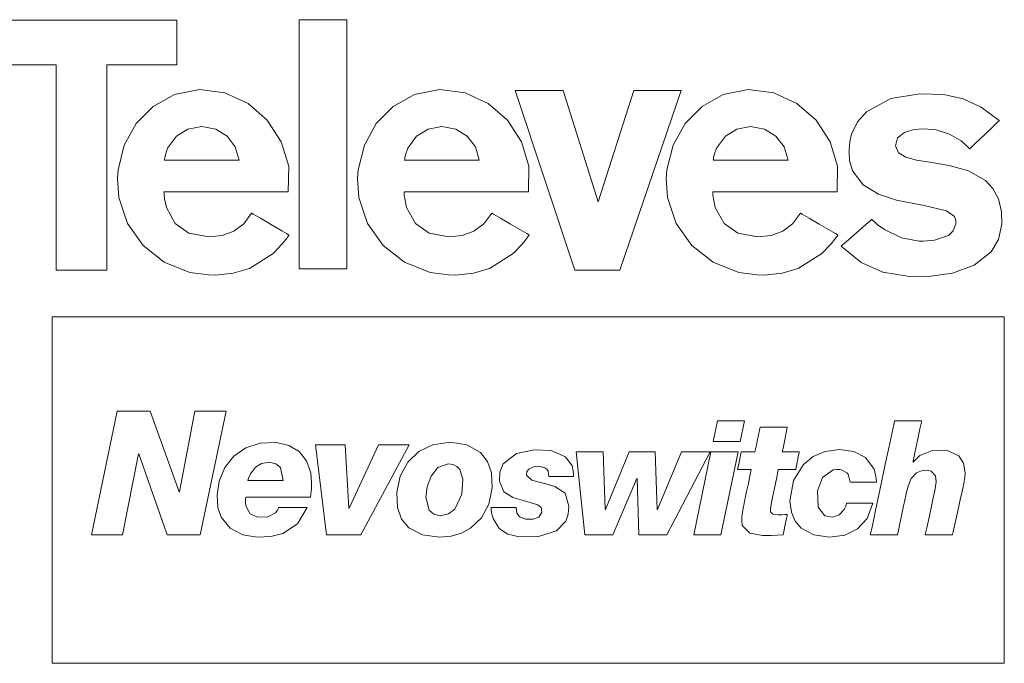
# Model space of a CAD drawing. Units: millimetres. Extents: x 4 to 142, y -14 to 108.
# Drawn here: x 50 to 96, y 46 to 76 of the extents above; entities that cross this region are included whole.
import ezdxf

# ---------------------------------------------------------------- set-up
doc = ezdxf.new("R2010")
doc.units = ezdxf.units.MM
doc.layers.add('Top$19', color=7, linetype='Continuous', true_color=0xffffff)

msp = doc.modelspace()

# ---------------------------------------------------------------- linework, layer by layer
at = {"layer": 'Top$19', "color": 7, "linetype": 'Continuous', "lineweight": 13}
for p, q in [((57.165, 76.304), (48.207, 76.304)), ((57.165, 74.205), (57.165, 76.304)), ((65.153, 76.324), (62.915, 76.324)), ((62.915, 76.324), (62.915, 64.621)), ((65.153, 64.621), (65.153, 76.324)), ((48.207, 74.205), (51.495, 74.205)), ((51.495, 74.205), (51.495, 64.561)), ((53.876, 64.561), (53.876, 74.205)), ((53.876, 74.205), (57.165, 74.205)), ((73.062, 72.995), (75.867, 64.561)), ((75.322, 72.995), (73.062, 72.995)), ((76.976, 67.769), (75.322, 72.995)), ((78.651, 72.995), (76.976, 67.769)), ((77.985, 64.561), (80.87, 72.995)), ((80.87, 72.995), (78.651, 72.995)), ((51.495, 64.561), (53.876, 64.561)), ((62.915, 64.621), (65.153, 64.621)), ((75.867, 64.561), (77.985, 64.561)), ((96.057, 62.363), (51.316, 62.363)), ((51.316, 62.363), (51.316, 46.083)), ((96.057, 46.083), (96.057, 62.363)), ((53.156, 52.125), (54.368, 57.93)), ((54.368, 57.93), (55.921, 57.93)), ((55.921, 57.93), (57.279, 54.133)), ((57.295, 54.133), (58.019, 57.93)), ((58.019, 57.93), (59.482, 57.93)), ((59.482, 57.93), (58.271, 52.125)), ((82.375, 56.5), (82.577, 57.473)), ((82.577, 57.473), (83.85, 57.473)), ((83.85, 57.473), (83.649, 56.5)), ((83.649, 56.5), (82.375, 56.5)), ((63.683, 56.344), (65.081, 56.344)), ((64.203, 52.125), (63.683, 56.344)), ((65.081, 56.344), (65.252, 53.368)), ((65.268, 53.368), (66.642, 56.344)), ((68.09, 56.344), (65.813, 52.125)), ((66.642, 56.344), (68.09, 56.344)), ((75.933, 56.013), (77.199, 56.013)), ((76.346, 52.125), (75.933, 56.013)), ((77.199, 56.013), (77.297, 53.315)), ((77.312, 53.315), (78.429, 56.013)), ((78.429, 56.013), (79.656, 56.013)), ((79.656, 56.013), (79.739, 53.315)), ((79.754, 53.315), (80.885, 56.013)), ((82.226, 56.013), (80.203, 52.125)), ((80.885, 56.013), (82.226, 56.013)), ((81.461, 52.125), (82.27, 56.013)), ((82.27, 56.013), (83.543, 56.013)), ((83.543, 56.013), (82.734, 52.125)), ((55.36, 55.922), (54.62, 52.125)), ((55.376, 55.922), (55.36, 55.922)), ((56.718, 52.125), (55.376, 55.922)), ((78.788, 54.761), (77.664, 52.125)), ((78.803, 54.761), (78.788, 54.761)), ((78.886, 52.125), (78.803, 54.761)), ((57.279, 54.133), (57.295, 54.133)), ((65.252, 53.368), (65.268, 53.368)), ((77.297, 53.315), (77.312, 53.315)), ((79.739, 53.315), (79.754, 53.315)), ((54.62, 52.125), (53.156, 52.125)), ((58.271, 52.125), (56.718, 52.125)), ((65.813, 52.125), (64.203, 52.125)), ((77.664, 52.125), (76.346, 52.125)), ((80.203, 52.125), (78.886, 52.125)), ((82.734, 52.125), (81.461, 52.125)), ((51.316, 46.083), (96.057, 46.083))]:
    msp.add_line(p, q, dxfattribs=at)
for points in [[(58.671, 66.127), (57.739, 66.293), (57.094, 66.745), (56.68, 67.507), (56.593, 67.905), (56.572, 68.088), (56.566, 68.17), (56.564, 68.207), (56.563, 68.223), (56.563, 68.23), (56.562, 68.233), (56.562, 68.234), (56.562, 68.235), (56.562, 68.235), (56.562, 68.235), (56.562, 68.235), (56.562, 68.235), (56.562, 68.235), (56.563, 68.235), (56.564, 68.235), (56.566, 68.235), (56.575, 68.235), (56.603, 68.235), (56.69, 68.235), (56.948, 68.235), (57.68, 68.235), (58.535, 68.235), (59.483, 68.235), (60.555, 68.235), (61.491, 68.235), (62.152, 68.235), (62.386, 68.235), (62.402, 68.235), (62.403, 68.235), (62.403, 68.235), (62.403, 68.235), (62.426, 69.447), (62.076, 70.591), (61.417, 71.596), (60.513, 72.388), (59.429, 72.893), (58.226, 73.038), (58.226, 73.038), (58.226, 73.038), (57.056, 72.802), (56.056, 72.253), (55.26, 71.444), (54.7, 70.432), (54.408, 69.27), (54.376, 68.86), (54.436, 67.97), (54.844, 66.747), (55.579, 65.712), (56.579, 64.925), (57.784, 64.448), (58.671, 64.331), (58.973, 64.328), (59.819, 64.413), (60.58, 64.638), (61.692, 65.346), (62.124, 65.793), (62.305, 66.017), (62.382, 66.121), (62.416, 66.168), (62.431, 66.188), (62.437, 66.197), (62.44, 66.201), (62.441, 66.203), (62.442, 66.204), (62.442, 66.205), (62.442, 66.205), (62.442, 66.205), (62.442, 66.205), (62.442, 66.205), (62.442, 66.205), (62.442, 66.205), (62.441, 66.205), (62.439, 66.207), (62.43, 66.212), (62.404, 66.227), (62.326, 66.273), (62.106, 66.402), (61.564, 66.72), (61.093, 66.996), (60.761, 67.191), (60.69, 67.232), (60.686, 67.235), (60.685, 67.235), (60.685, 67.235), (60.685, 67.235), (60.685, 67.235), (60.685, 67.235), (60.312, 66.732), (59.848, 66.388), (59.3, 66.19), (58.671, 66.127)], [(69.955, 66.127), (69.023, 66.293), (68.378, 66.745), (67.964, 67.507), (67.877, 67.905), (67.856, 68.088), (67.85, 68.17), (67.848, 68.207), (67.847, 68.223), (67.847, 68.23), (67.847, 68.233), (67.847, 68.234), (67.847, 68.235), (67.847, 68.235), (67.847, 68.235), (67.847, 68.235), (67.847, 68.235), (67.847, 68.235), (67.847, 68.235), (67.848, 68.235), (67.851, 68.235), (67.86, 68.235), (67.888, 68.235), (67.974, 68.235), (68.232, 68.235), (68.964, 68.235), (69.819, 68.235), (70.767, 68.235), (71.84, 68.235), (72.775, 68.235), (73.437, 68.235), (73.671, 68.235), (73.687, 68.235), (73.688, 68.235), (73.688, 68.235), (73.688, 68.235), (73.711, 69.447), (73.361, 70.591), (72.702, 71.596), (71.798, 72.388), (70.712, 72.893), (69.51, 73.038), (69.51, 73.038), (69.51, 73.038), (68.34, 72.802), (67.34, 72.253), (66.544, 71.444), (65.984, 70.432), (65.692, 69.27), (65.66, 68.86), (65.72, 67.97), (66.128, 66.747), (66.862, 65.712), (67.863, 64.925), (69.068, 64.448), (69.955, 64.331), (70.257, 64.328), (71.104, 64.413), (71.865, 64.638), (72.976, 65.346), (73.408, 65.793), (73.589, 66.017), (73.666, 66.121), (73.7, 66.168), (73.715, 66.188), (73.722, 66.197), (73.724, 66.201), (73.726, 66.203), (73.726, 66.204), (73.727, 66.205), (73.727, 66.205), (73.727, 66.205), (73.727, 66.205), (73.727, 66.205), (73.727, 66.205), (73.726, 66.205), (73.725, 66.205), (73.723, 66.207), (73.714, 66.212), (73.688, 66.227), (73.611, 66.273), (73.391, 66.402), (72.848, 66.72), (72.377, 66.996), (72.045, 67.191), (71.975, 67.232), (71.97, 67.235), (71.97, 67.235), (71.97, 67.235), (71.97, 67.235), (71.97, 67.235), (71.97, 67.235), (71.596, 66.732), (71.133, 66.388), (70.584, 66.19), (69.955, 66.127)], [(84.465, 66.127), (83.533, 66.293), (82.887, 66.745), (82.474, 67.507), (82.387, 67.905), (82.366, 68.088), (82.36, 68.17), (82.358, 68.207), (82.357, 68.223), (82.357, 68.23), (82.357, 68.233), (82.357, 68.234), (82.357, 68.235), (82.357, 68.235), (82.357, 68.235), (82.357, 68.235), (82.357, 68.235), (82.357, 68.235), (82.357, 68.235), (82.358, 68.235), (82.361, 68.235), (82.37, 68.235), (82.398, 68.235), (82.484, 68.235), (82.742, 68.235), (83.474, 68.235), (84.329, 68.235), (85.277, 68.235), (86.35, 68.235), (87.285, 68.235), (87.947, 68.235), (88.181, 68.235), (88.197, 68.235), (88.198, 68.235), (88.198, 68.235), (88.198, 68.235), (88.22, 69.447), (87.87, 70.591), (87.211, 71.596), (86.307, 72.388), (85.222, 72.893), (84.02, 73.038), (84.02, 73.038), (84.02, 73.038), (82.85, 72.802), (81.85, 72.253), (81.054, 71.444), (80.493, 70.432), (80.202, 69.27), (80.17, 68.86), (80.23, 67.97), (80.638, 66.747), (81.373, 65.712), (82.373, 64.925), (83.578, 64.448), (84.465, 64.331), (84.767, 64.328), (85.613, 64.413), (86.374, 64.638), (87.486, 65.346), (87.918, 65.793), (88.099, 66.017), (88.176, 66.121), (88.21, 66.168), (88.225, 66.188), (88.232, 66.197), (88.234, 66.201), (88.236, 66.203), (88.236, 66.204), (88.237, 66.205), (88.237, 66.205), (88.237, 66.205), (88.237, 66.205), (88.237, 66.205), (88.237, 66.205), (88.236, 66.205), (88.235, 66.205), (88.233, 66.207), (88.224, 66.212), (88.198, 66.227), (88.121, 66.273), (87.9, 66.402), (87.358, 66.72), (86.887, 66.996), (86.555, 67.191), (86.484, 67.232), (86.479, 67.235), (86.479, 67.235), (86.479, 67.235), (86.479, 67.235), (86.479, 67.235), (86.479, 67.235), (86.106, 66.732), (85.643, 66.388), (85.094, 66.19), (84.465, 66.127)], [(90.938, 70.393), (91.044, 70.774), (91.361, 71.023), (91.8, 71.158), (92.269, 71.2), (92.859, 71.144), (93.483, 70.949), (94.025, 70.626), (94.255, 70.43), (94.353, 70.333), (94.395, 70.288), (94.414, 70.268), (94.422, 70.259), (94.425, 70.255), (94.427, 70.253), (94.428, 70.252), (94.428, 70.251), (94.428, 70.251), (94.428, 70.251), (94.428, 70.251), (94.428, 70.251), (94.428, 70.252), (94.429, 70.252), (94.429, 70.252), (94.431, 70.254), (94.438, 70.261), (94.459, 70.28), (94.52, 70.339), (94.695, 70.506), (95.124, 70.917), (95.497, 71.274), (95.76, 71.525), (95.816, 71.579), (95.82, 71.582), (95.82, 71.583), (95.82, 71.583), (95.82, 71.583), (95.82, 71.583), (95.82, 71.583), (94.966, 72.217), (94.127, 72.613), (93.212, 72.811), (92.081, 72.847), (90.722, 72.614), (89.58, 72), (89.16, 71.531), (88.878, 70.941), (88.797, 70.6), (88.761, 70.225), (88.759, 70.09), (88.787, 69.71), (88.927, 69.218), (89.421, 68.559), (90.141, 68.122), (90.991, 67.845), (92.293, 67.591), (93.334, 67.341), (93.718, 67.073), (93.781, 66.884), (93.782, 66.841), (93.774, 66.735), (93.659, 66.411), (93.433, 66.188), (92.775, 65.964), (92.248, 65.913), (92.05, 65.916), (91.227, 66.079), (90.43, 66.459), (90.087, 66.708), (89.94, 66.835), (89.877, 66.894), (89.85, 66.921), (89.838, 66.933), (89.833, 66.938), (89.83, 66.94), (89.829, 66.941), (89.828, 66.942), (89.828, 66.942), (89.828, 66.942), (89.828, 66.942), (89.828, 66.942), (89.828, 66.942), (89.828, 66.942), (89.827, 66.941), (89.825, 66.939), (89.818, 66.933), (89.797, 66.915), (89.734, 66.859), (89.554, 66.703), (89.112, 66.316), (88.728, 65.981), (88.457, 65.744), (88.4, 65.694), (88.396, 65.691), (88.396, 65.691), (88.396, 65.691), (88.396, 65.691), (88.396, 65.691), (88.396, 65.691), (89.335, 64.909), (90.355, 64.466), (91.5, 64.281), (92.501, 64.265), (93.621, 64.415), (94.639, 64.789), (95.433, 65.421), (95.778, 66.002), (95.935, 66.722), (95.919, 67.302), (95.777, 67.913), (95.521, 68.399), (95.17, 68.775), (94.379, 69.226), (93.47, 69.48), (92.556, 69.629), (91.938, 69.729), (91.43, 69.863), (91.08, 70.071), (90.938, 70.393)], [(58.343, 71.304), (57.693, 71.186), (57.154, 70.856), (56.737, 70.284), (56.631, 69.978), (56.601, 69.835), (56.592, 69.771), (56.588, 69.742), (56.587, 69.73), (56.586, 69.724), (56.586, 69.721), (56.586, 69.72), (56.586, 69.72), (56.586, 69.72), (56.586, 69.72), (56.586, 69.72), (56.586, 69.72), (56.586, 69.72), (56.586, 69.72), (56.587, 69.72), (56.588, 69.72), (56.594, 69.72), (56.61, 69.72), (56.662, 69.72), (56.818, 69.72), (57.258, 69.72), (58.343, 69.72), (59.285, 69.72), (59.949, 69.72), (60.09, 69.72), (60.1, 69.72), (60.1, 69.72), (60.1, 69.72), (60.1, 69.72), (60.1, 69.72), (60.1, 69.72), (59.916, 70.354), (59.533, 70.856), (58.994, 71.186), (58.343, 71.304)], [(69.627, 71.304), (68.976, 71.186), (68.438, 70.856), (68.021, 70.284), (67.915, 69.978), (67.886, 69.835), (67.876, 69.771), (67.872, 69.742), (67.871, 69.73), (67.87, 69.724), (67.87, 69.721), (67.87, 69.72), (67.87, 69.72), (67.87, 69.72), (67.87, 69.72), (67.87, 69.72), (67.87, 69.72), (67.87, 69.72), (67.87, 69.72), (67.871, 69.72), (67.872, 69.72), (67.878, 69.72), (67.895, 69.72), (67.947, 69.72), (68.102, 69.72), (68.542, 69.72), (69.627, 69.72), (70.568, 69.72), (71.232, 69.72), (71.373, 69.72), (71.383, 69.72), (71.383, 69.72), (71.383, 69.72), (71.383, 69.72), (71.383, 69.72), (71.383, 69.72), (71.199, 70.354), (70.817, 70.856), (70.278, 71.186), (69.627, 71.304)], [(84.136, 71.304), (83.486, 71.186), (82.948, 70.856), (82.531, 70.284), (82.425, 69.978), (82.396, 69.835), (82.386, 69.771), (82.383, 69.742), (82.381, 69.73), (82.381, 69.724), (82.38, 69.721), (82.38, 69.72), (82.38, 69.72), (82.38, 69.72), (82.38, 69.72), (82.38, 69.72), (82.38, 69.72), (82.38, 69.72), (82.38, 69.72), (82.381, 69.72), (82.383, 69.72), (82.388, 69.72), (82.405, 69.72), (82.457, 69.72), (82.612, 69.72), (83.052, 69.72), (84.137, 69.72), (85.079, 69.72), (85.743, 69.72), (85.884, 69.72), (85.893, 69.72), (85.894, 69.72), (85.894, 69.72), (85.894, 69.72), (85.894, 69.72), (85.894, 69.72), (85.71, 70.354), (85.326, 70.856), (84.788, 71.186), (84.136, 71.304)], [(90.898, 57.473), (90.898, 57.473), (90.898, 57.473), (90.898, 57.473), (90.9, 57.473), (90.916, 57.473), (91.144, 57.473), (91.654, 57.473), (92.005, 57.473), (92.171, 57.473), (92.172, 57.473), (92.172, 57.473), (92.172, 57.473), (92.172, 57.473), (92.171, 57.471), (92.169, 57.459), (92.16, 57.417), (92.093, 57.104), (91.991, 56.632), (91.851, 55.979), (91.766, 55.58), (91.76, 55.556), (91.76, 55.556), (91.76, 55.556), (91.76, 55.556), (91.763, 55.554), (91.77, 55.546), (91.774, 55.541), (91.775, 55.541), (91.775, 55.541), (91.775, 55.541), (91.775, 55.541), (91.775, 55.541), (91.775, 55.541), (92.09, 55.841), (92.63, 56.071), (93.348, 56.105), (93.92, 55.828), (94.14, 55.483), (94.217, 55.032), (94.202, 54.82), (94.136, 54.437), (94.104, 54.289), (94.091, 54.232), (94.086, 54.209), (94.083, 54.2), (94.082, 54.196), (94.082, 54.194), (94.082, 54.193), (94.082, 54.193), (94.082, 54.192), (94.082, 54.192), (94.082, 54.192), (94.082, 54.192), (94.082, 54.192), (94.081, 54.191), (94.081, 54.188), (94.079, 54.179), (94.073, 54.152), (94.054, 54.07), (94.001, 53.835), (93.869, 53.244), (93.744, 52.684), (93.648, 52.26), (93.62, 52.133), (93.618, 52.125), (93.618, 52.125), (93.615, 52.125), (93.607, 52.125), (93.396, 52.125), (93.026, 52.125), (92.64, 52.125), (92.365, 52.125), (92.346, 52.125), (92.345, 52.125), (92.345, 52.125), (92.345, 52.125), (92.345, 52.125), (92.345, 52.125), (92.345, 52.125), (92.359, 52.193), (92.414, 52.447), (92.565, 53.155), (92.717, 53.863), (92.786, 54.185), (92.858, 54.608), (92.822, 54.894), (92.623, 55.104), (92.421, 55.152), (92.162, 55.127), (91.925, 55.026), (91.681, 54.763), (91.531, 54.407), (91.443, 54.054), (91.41, 53.896), (91.396, 53.827), (91.39, 53.796), (91.387, 53.783), (91.386, 53.777), (91.385, 53.775), (91.385, 53.774), (91.385, 53.773), (91.385, 53.773), (91.385, 53.773), (91.385, 53.773), (91.385, 53.772), (91.385, 53.772), (91.384, 53.769), (91.383, 53.762), (91.378, 53.741), (91.364, 53.675), (91.325, 53.488), (91.227, 53.017), (91.134, 52.571), (91.063, 52.233), (91.045, 52.146), (91.04, 52.125), (91.04, 52.125), (91.029, 52.125), (90.986, 52.125), (90.745, 52.125), (90.404, 52.125), (90.062, 52.125), (89.822, 52.125), (89.778, 52.125), (89.767, 52.125), (89.767, 52.125), (89.767, 52.125), (89.767, 52.125), (89.767, 52.125), (89.768, 52.128), (89.769, 52.135), (89.775, 52.16), (89.791, 52.238), (89.841, 52.476), (90.007, 53.259), (90.227, 54.3), (90.464, 55.421), (90.63, 56.206), (90.769, 56.86), (90.863, 57.307), (90.891, 57.44), (90.897, 57.467), (90.898, 57.472), (90.898, 57.473), (90.898, 57.473), (90.898, 57.473), (90.898, 57.473)], [(70.007, 56.467), (70.805, 56.346), (71.436, 55.99), (71.769, 55.573), (71.96, 55.032), (71.988, 54.327), (71.826, 53.563), (71.484, 52.921), (70.975, 52.429), (70.551, 52.198), (70.064, 52.053), (69.519, 52.003), (68.708, 52.115), (68.067, 52.455), (67.728, 52.863), (67.533, 53.404), (67.505, 54.116), (67.671, 54.882), (68.022, 55.53), (68.54, 56.03), (69.207, 56.353), (70.007, 56.467)], [(60.411, 53.897), (60.402, 53.807), (60.396, 53.704), (60.395, 53.612), (60.42, 53.457), (60.613, 53.11), (60.981, 52.949), (61.452, 52.97), (61.799, 53.156), (61.894, 53.284), (61.926, 53.347), (61.939, 53.377), (61.944, 53.39), (61.946, 53.396), (61.947, 53.399), (61.947, 53.4), (61.948, 53.4), (61.948, 53.4), (61.948, 53.401), (61.948, 53.401), (61.948, 53.401), (61.948, 53.401), (61.948, 53.401), (61.948, 53.401), (61.948, 53.401), (61.949, 53.401), (61.951, 53.401), (61.957, 53.401), (61.977, 53.401), (62.037, 53.401), (62.206, 53.401), (62.623, 53.401), (62.984, 53.401), (63.239, 53.401), (63.294, 53.401), (63.297, 53.401), (63.297, 53.401), (63.297, 53.401), (63.297, 53.401), (63.297, 53.401), (63.297, 53.401), (62.843, 52.63), (62.148, 52.179), (61.582, 52.036), (60.941, 52.006), (60.275, 52.115), (59.668, 52.427), (59.252, 52.944), (59.1, 53.404), (59.064, 53.979), (59.162, 54.638), (59.43, 55.289), (59.85, 55.821), (60.409, 56.209), (61.092, 56.427), (61.856, 56.452), (62.433, 56.314), (62.912, 56.031), (63.265, 55.604), (63.465, 55.036), (63.5, 54.563), (63.497, 54.416), (63.49, 54.273), (63.472, 54.061), (63.462, 53.969), (63.456, 53.929), (63.454, 53.911), (63.453, 53.903), (63.453, 53.899), (63.452, 53.898), (63.452, 53.897), (63.452, 53.897), (63.452, 53.897), (63.452, 53.897), (63.452, 53.897), (63.452, 53.897), (63.452, 53.897), (63.452, 53.897), (63.452, 53.897), (63.452, 53.897), (63.45, 53.897), (63.445, 53.897), (63.431, 53.897), (63.386, 53.897), (63.251, 53.897), (62.87, 53.897), (61.932, 53.897), (61.116, 53.897), (60.542, 53.897), (60.42, 53.897), (60.411, 53.897), (60.411, 53.897), (60.411, 53.897), (60.411, 53.897)], [(73.109, 53.399), (73.153, 53.144), (73.252, 52.994), (73.293, 52.96), (73.557, 52.853), (73.908, 52.85), (74.176, 52.951), (74.321, 53.191), (74.287, 53.4), (74.14, 53.533), (73.507, 53.715), (73.394, 53.743), (72.963, 53.869), (72.542, 54.145), (72.331, 54.644), (72.345, 55.059), (72.499, 55.452), (73.13, 55.941), (73.965, 56.117), (74.767, 56.076), (75.438, 55.792), (75.744, 55.363), (75.802, 55.104), (75.81, 54.975), (75.809, 54.915), (75.809, 54.888), (75.808, 54.876), (75.808, 54.87), (75.808, 54.868), (75.808, 54.867), (75.808, 54.867), (75.808, 54.866), (75.808, 54.866), (75.808, 54.866), (75.808, 54.866), (75.807, 54.866), (75.807, 54.866), (75.807, 54.866), (75.807, 54.866), (75.805, 54.866), (75.799, 54.866), (75.782, 54.866), (75.731, 54.866), (75.587, 54.866), (75.23, 54.866), (74.921, 54.866), (74.702, 54.866), (74.656, 54.866), (74.653, 54.866), (74.653, 54.866), (74.653, 54.866), (74.653, 54.866), (74.653, 54.866), (74.653, 54.866), (74.617, 55.107), (74.555, 55.204), (74.462, 55.275), (74.186, 55.339), (73.935, 55.312), (73.71, 55.21), (73.618, 55.088), (73.601, 54.922), (73.86, 54.689), (74.132, 54.609), (74.455, 54.533), (74.465, 54.53), (74.926, 54.396), (75.413, 54.081), (75.597, 53.474), (75.566, 53.094), (75.451, 52.762), (75.014, 52.31), (74.171, 52.046), (73.25, 52.03), (72.719, 52.156), (72.313, 52.415), (72.028, 52.884), (71.963, 53.155), (71.948, 53.288), (71.944, 53.349), (71.942, 53.377), (71.942, 53.389), (71.942, 53.394), (71.941, 53.397), (71.941, 53.398), (71.941, 53.398), (71.941, 53.399), (71.941, 53.399), (71.941, 53.399), (71.941, 53.399), (71.941, 53.399), (71.941, 53.399), (71.942, 53.399), (71.942, 53.399), (71.944, 53.399), (71.95, 53.399), (71.967, 53.399), (72.019, 53.399), (72.165, 53.399), (72.525, 53.399), (72.838, 53.399), (73.059, 53.399), (73.106, 53.399), (73.109, 53.399), (73.109, 53.399), (73.109, 53.399), (73.109, 53.399)], [(88.809, 54.597), (88.712, 54.967), (88.652, 55.038), (88.442, 55.159), (88.32, 55.183), (88.275, 55.187), (88.24, 55.189), (88.193, 55.19), (88.012, 55.171), (87.505, 54.809), (87.285, 54.187), (87.31, 53.423), (87.622, 53.009), (87.976, 52.952), (88.289, 53.053), (88.531, 53.314), (88.602, 53.47), (88.627, 53.546), (88.637, 53.58), (88.641, 53.596), (88.643, 53.603), (88.643, 53.606), (88.644, 53.607), (88.644, 53.608), (88.644, 53.608), (88.644, 53.608), (88.644, 53.608), (88.644, 53.608), (88.644, 53.608), (88.644, 53.608), (88.644, 53.608), (88.644, 53.608), (88.645, 53.608), (88.647, 53.608), (88.653, 53.608), (88.671, 53.608), (88.726, 53.608), (88.88, 53.608), (89.262, 53.608), (89.593, 53.608), (89.827, 53.608), (89.876, 53.608), (89.88, 53.608), (89.88, 53.608), (89.88, 53.608), (89.88, 53.608), (89.88, 53.608), (89.88, 53.608), (89.609, 52.891), (89.162, 52.394), (88.567, 52.106), (87.849, 52.012), (87.103, 52.116), (86.513, 52.429), (86.229, 52.757), (86.048, 53.182), (85.985, 53.706), (86.148, 54.665), (86.614, 55.432), (87.073, 55.804), (87.639, 56.042), (88.299, 56.125), (88.985, 56.033), (89.537, 55.751), (89.937, 55.204), (90.022, 54.884), (90.04, 54.727), (90.044, 54.655), (90.044, 54.622), (90.045, 54.608), (90.045, 54.602), (90.045, 54.599), (90.045, 54.598), (90.045, 54.597), (90.045, 54.597), (90.045, 54.597), (90.045, 54.597), (90.045, 54.597), (90.045, 54.597), (90.045, 54.597), (90.044, 54.597), (90.044, 54.597), (90.042, 54.597), (90.036, 54.597), (90.018, 54.597), (89.963, 54.597), (89.808, 54.597), (89.427, 54.597), (89.096, 54.597), (88.862, 54.597), (88.813, 54.597), (88.81, 54.597), (88.809, 54.597), (88.809, 54.597), (88.809, 54.597)], [(62.167, 54.67), (62.035, 55.277), (61.827, 55.463), (61.525, 55.531), (61.146, 55.471), (60.858, 55.299), (60.629, 54.989), (60.556, 54.818), (60.528, 54.736), (60.517, 54.699), (60.512, 54.683), (60.51, 54.676), (60.509, 54.672), (60.509, 54.671), (60.509, 54.67), (60.509, 54.67), (60.509, 54.67), (60.509, 54.67), (60.509, 54.67), (60.509, 54.67), (60.509, 54.67), (60.509, 54.67), (60.509, 54.67), (60.51, 54.67), (60.512, 54.67), (60.52, 54.67), (60.545, 54.67), (60.618, 54.67), (60.826, 54.67), (61.338, 54.67), (61.783, 54.67), (62.096, 54.67), (62.162, 54.67), (62.167, 54.67), (62.167, 54.67), (62.167, 54.67), (62.167, 54.67)], [(69.551, 53.019), (69.942, 53.104), (70.235, 53.331), (70.561, 54.034), (70.608, 54.738), (70.462, 55.197), (70.33, 55.333), (70.15, 55.42), (69.917, 55.45), (69.439, 55.286), (69.116, 54.883), (68.933, 54.373), (68.876, 53.888), (69.031, 53.274), (69.24, 53.087), (69.551, 53.019)]]:
    msp.add_lwpolyline(points, close=True, dxfattribs=at)
msp.add_lwpolyline([(85.618, 56.013), (85.618, 56.013), (85.618, 56.013), (85.619, 56.013), (85.619, 56.013), (85.62, 56.013), (85.624, 56.013), (85.636, 56.013), (85.671, 56.013), (85.772, 56.013), (86.019, 56.013), (86.386, 56.013), (86.418, 56.013), (86.42, 56.013), (86.42, 56.013), (86.42, 56.013), (86.42, 56.013), (86.42, 56.013), (86.42, 56.013), (86.42, 56.013), (86.42, 56.013), (86.42, 56.013), (86.42, 56.012), (86.419, 56.008), (86.417, 55.995), (86.409, 55.959), (86.387, 55.856), (86.334, 55.601), (86.269, 55.291), (86.252, 55.211), (86.248, 55.194), (86.248, 55.19), (86.248, 55.189), (86.248, 55.189), (86.248, 55.189), (86.248, 55.189), (86.248, 55.189), (86.248, 55.189), (86.248, 55.189), (86.247, 55.189), (86.247, 55.189), (86.247, 55.189), (86.247, 55.189), (86.246, 55.189), (86.242, 55.189), (86.23, 55.189), (86.194, 55.189), (86.093, 55.189), (85.843, 55.189), (85.539, 55.189), (85.46, 55.189), (85.443, 55.189), (85.439, 55.189), (85.439, 55.189), (85.439, 55.189), (85.439, 55.189), (85.439, 55.189), (85.439, 55.189), (85.439, 55.189), (85.439, 55.189), (85.439, 55.189), (85.439, 55.189), (85.439, 55.189), (85.438, 55.188), (85.438, 55.186), (85.436, 55.179), (85.432, 55.157), (85.418, 55.092), (85.38, 54.908), (85.285, 54.455), (85.179, 53.95), (85.131, 53.72), (85.069, 53.361), (85.072, 53.194), (85.181, 53.085), (85.409, 53.054), (85.596, 53.058), (85.742, 53.068), (85.806, 53.073), (85.835, 53.074), (85.848, 53.075), (85.853, 53.075), (85.856, 53.075), (85.857, 53.075), (85.857, 53.075), (85.857, 53.075), (85.858, 53.075), (85.858, 53.075), (85.858, 53.075), (85.858, 53.075), (85.858, 53.075), (85.858, 53.075), (85.858, 53.075), (85.857, 53.075), (85.857, 53.073), (85.856, 53.069), (85.853, 53.055), (85.845, 53.013), (85.82, 52.894), (85.76, 52.6), (85.694, 52.273), (85.665, 52.135), (85.663, 52.125), (85.663, 52.125), (85.663, 52.125), (85.663, 52.125), (85.382, 52.104), (85.106, 52.085), (84.7, 52.085), (84.096, 52.195), (83.743, 52.555), (83.716, 52.805), (83.725, 52.964), (83.784, 53.375), (83.825, 53.591), (83.847, 53.695), (83.857, 53.742), (83.861, 53.763), (83.863, 53.773), (83.864, 53.777), (83.865, 53.779), (83.865, 53.78), (83.865, 53.78), (83.865, 53.78), (83.865, 53.78), (83.865, 53.78), (83.865, 53.78), (83.865, 53.78), (83.865, 53.781), (83.865, 53.782), (83.866, 53.784), (83.877, 53.839), (83.933, 54.098), (84.012, 54.468), (84.114, 54.95), (84.165, 55.188), (84.165, 55.189), (84.165, 55.189), (84.165, 55.189), (84.165, 55.189), (84.165, 55.189), (84.165, 55.189), (84.157, 55.189), (84.016, 55.189), (83.621, 55.189), (83.543, 55.189), (83.52, 55.189), (83.52, 55.189), (83.52, 55.189), (83.52, 55.189), (83.52, 55.19), (83.521, 55.191), (83.522, 55.195), (83.524, 55.207), (83.573, 55.439), (83.663, 55.87), (83.69, 55.998), (83.693, 56.013), (83.699, 56.013), (83.989, 56.013), (84.236, 56.013), (84.337, 56.013), (84.337, 56.016), (84.391, 56.27), (84.49, 56.736), (84.57, 57.116), (84.584, 57.181), (84.647, 57.181), (85.052, 57.181), (85.562, 57.181), (85.841, 57.181), (85.857, 57.181), (85.858, 57.181), (85.858, 57.181), (85.858, 57.181), (85.857, 57.18), (85.817, 56.983), (85.735, 56.584), (85.672, 56.277), (85.628, 56.062), (85.619, 56.017), (85.618, 56.013)], dxfattribs=at)

doc.saveas('drawing.dxf')
